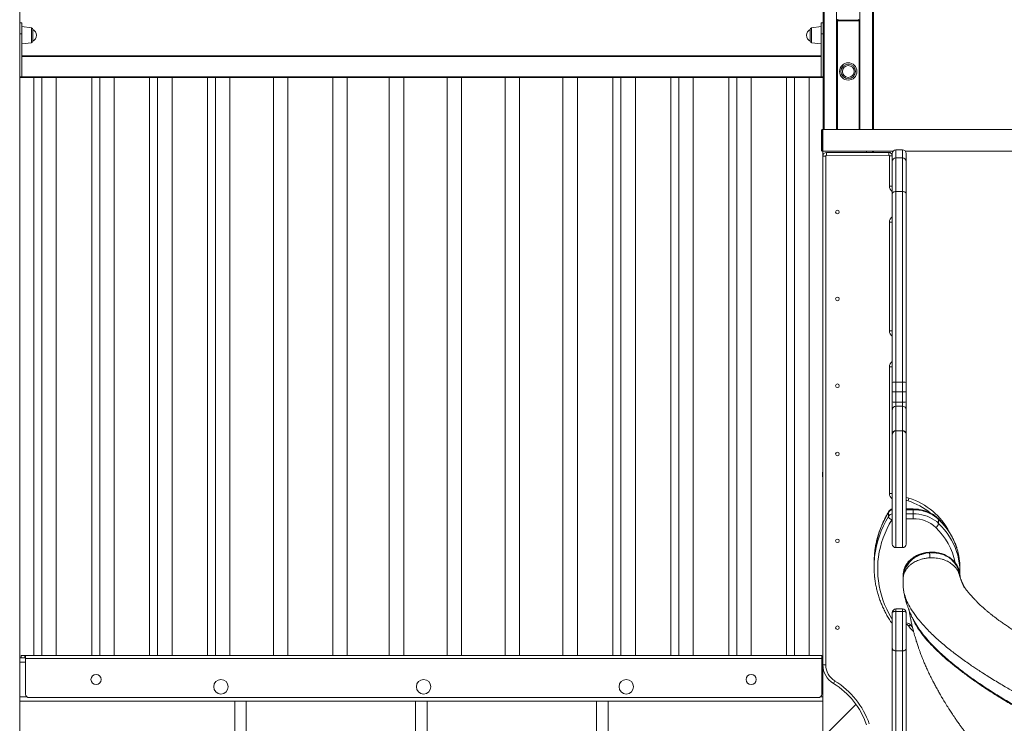
# Model space of a CAD drawing. Units: millimetres. Extents: x -11660 to 18423, y -2077 to 9633.
# Drawn here: x -1311 to 49, y 7646 to 8618 of the extents above; entities that cross this region are included whole.
import ezdxf

# ---------------------------------------------------------------- set-up
doc = ezdxf.new("R2010")
doc.units = ezdxf.units.MM

msp = doc.modelspace()

# ---------------------------------------------------------------- linework, layer by layer
at = {"color": 7, "linetype": 'Continuous', "lineweight": 15}
for p, q in [((-132, 9499.1), (-132, 8466.1)), ((-201.3, 9312.2), (-201.3, 8605.4)), ((-1311.3, 8686.1), (-1311.3, 8605.4)), ((-1308.3, 8613.3), (-1311.3, 8613.3)), ((-1308.3, 8598.1), (-1308.3, 8613.3)), ((-201.3, 8613.3), (-204.3, 8613.3)), ((-204.3, 8598.1), (-204.3, 8613.3)), ((-181.7, 8617.1), (-151.7, 8617.1)), ((-181.7, 8617.1), (-181.7, 8616.1)), ((-181.7, 8466.1), (-181.7, 8616.1)), ((-181.7, 8616.1), (-151.7, 8616.1)), ((-151.7, 8617.1), (-151.7, 8616.1)), ((-151.7, 8466.1), (-151.7, 8616.1)), ((-1311.3, 8598.1), (-1311.3, 8605.4)), ((-1311.3, 8598.1), (-1308.3, 8598.1)), ((-1311.3, 8538.8), (-1311.3, 8598.1)), ((-1295, 8606.2), (-1308.3, 8608.1)), ((-1308.3, 8538.8), (-1308.3, 8598.1)), ((-1293.3, 8604.2), (-1293.3, 8587.9)), ((-219.3, 8603.6), (-219.3, 8604.2)), ((-219.3, 8587.9), (-219.3, 8603.6)), ((-204.3, 8608.1), (-217.6, 8606.2)), ((-204.3, 8598.1), (-201.3, 8598.1)), ((-204.3, 8538.8), (-204.3, 8598.1)), ((-201.3, 8598.1), (-201.3, 8605.4)), ((-201.3, 8538.8), (-201.3, 8598.1)), ((-1308.3, 8584.1), (-1295, 8585.9)), ((-217.6, 8585.9), (-204.3, 8584.1)), ((-1308.3, 8567.8), (-204.3, 8567.8)), ((-204.3, 8566.8), (-1308.3, 8566.8)), ((-1311.3, 8538.8), (-1308.3, 8538.8)), ((-1311.3, 8537.8), (-1311.3, 8538.8)), ((-1311.3, 8537.8), (-1308.3, 8537.8)), ((-1311.3, 8537.8), (-1311.3, 7734.2)), ((-1308.3, 8538.8), (-204.3, 8538.8)), ((-1308.3, 8537.8), (-1308.3, 8538.8)), ((-204.3, 8537.8), (-1308.3, 8537.8)), ((-1291.8, 8537.8), (-1291.8, 7739.1)), ((-1280.8, 8537.8), (-1280.8, 7739.1)), ((-1260.8, 7739.1), (-1260.8, 8537.8)), ((-1211.8, 8537.8), (-1211.8, 7739.1)), ((-1200.8, 8537.8), (-1200.8, 7739.1)), ((-1180.8, 7739.1), (-1180.8, 8537.8)), ((-1131.8, 8537.8), (-1131.8, 7739.1)), ((-1120.8, 8537.8), (-1120.8, 7739.1)), ((-1100.8, 7739.1), (-1100.8, 8537.8)), ((-1051.8, 8537.8), (-1051.8, 7739.1)), ((-1040.8, 8537.8), (-1040.8, 7739.1)), ((-1020.8, 7739.1), (-1020.8, 8537.8)), ((-960.8, 8537.8), (-960.8, 7739.1)), ((-940.8, 7739.1), (-940.8, 8537.8)), ((-878.8, 8537.8), (-878.8, 7739.1)), ((-858.8, 7739.1), (-858.8, 8537.8)), ((-800.8, 8537.8), (-800.8, 7739.1)), ((-780.8, 7739.1), (-780.8, 8537.8)), ((-720.8, 8537.8), (-720.8, 7739.1)), ((-700.8, 7739.1), (-700.8, 8537.8)), ((-640.8, 8537.8), (-640.8, 7739.1)), ((-620.8, 7739.1), (-620.8, 8537.8)), ((-560.8, 8537.8), (-560.8, 7739.1)), ((-540.8, 7739.1), (-540.8, 8537.8)), ((-491.8, 8537.8), (-491.8, 7739.1)), ((-480.8, 8537.8), (-480.8, 7739.1)), ((-460.8, 7739.1), (-460.8, 8537.8)), ((-411.8, 8537.8), (-411.8, 7739.1)), ((-400.8, 8537.8), (-400.8, 7739.1)), ((-380.8, 7739.1), (-380.8, 8537.8)), ((-331.8, 8537.8), (-331.8, 7739.1)), ((-320.8, 8537.8), (-320.8, 7739.1)), ((-300.8, 7739.1), (-300.8, 8537.8)), ((-251.8, 8537.8), (-251.8, 7739.1)), ((-240.8, 8537.8), (-240.8, 7739.1)), ((-220.8, 7739.1), (-220.8, 8537.8)), ((-204.3, 8537.8), (-204.3, 8538.8)), ((-204.3, 8538.8), (-201.3, 8538.8)), ((-204.3, 8537.8), (-201.3, 8537.8)), ((-201.3, 8537.8), (-201.3, 8538.8)), ((-201.3, 8537.8), (-201.3, 8466.1)), ((-203.7, 8465.1), (-203.7, 8437.1)), ((-202.7, 8436.1), (-202.7, 8466.1)), ((-202.7, 8466.1), (-201.7, 8466.1)), ((608.3, 8466.1), (-201.7, 8466.1)), ((-201.7, 8466.1), (-201.7, 8436.1)), ((-202.7, 8436.1), (-201.7, 8436.1)), ((-201.7, 8436.1), (-201.7, 8429.1)), ((-141.7, 8436.1), (-201.7, 8436.1)), ((-104.5, 8436.1), (-201.7, 8436.1)), ((-196.7, 8434.1), (-110.8, 8434.4)), ((-141.7, 8436.1), (-141.7, 8434.3)), ((-132, 8436.1), (-132, 8434.3)), ((-91.8, 8437.8), (-100.8, 8437.8)), ((-100.8, 8437.8), (-100.8, 8426.6)), ((-100.8, 8437.8), (-91.8, 8437.8)), ((-91.8, 8426.6), (-91.8, 8437.8)), ((494.7, 8436.1), (-88, 8436.1)), ((-201.7, 8429.1), (-197.7, 8429.1)), ((-201.7, 7726.3), (-201.7, 8429.1)), ((-197.7, 8429.1), (-197.7, 7726.3)), ((-110.8, 8430.4), (-196.7, 8430.1)), ((-105.8, 8429.4), (-109.8, 8429.4)), ((-109.8, 8387.8), (-109.8, 8429.4)), ((-105.8, 8421.8), (-105.8, 8432.8)), ((-105.8, 8377.4), (-105.8, 8421.8)), ((-100.8, 8426.6), (-100.8, 8380.3)), ((-100.8, 8426.6), (-91.8, 8426.6)), ((-91.8, 8380.3), (-91.8, 8426.6)), ((-86.8, 8432.8), (-86.8, 8421.8)), ((-86.8, 8421.8), (-86.8, 8377.4)), ((-105.8, 8387.8), (-109.8, 8387.8)), ((-100.8, 8380.3), (-100.8, 8117.1)), ((-100.8, 8380.3), (-91.8, 8380.3)), ((-91.8, 8117.1), (-91.8, 8380.3)), ((-105.8, 8116.7), (-105.8, 8377.4)), ((-86.8, 8377.4), (-86.8, 8116.7)), ((-105.8, 8337.8), (-109.8, 8337.8)), ((-109.8, 8187.9), (-109.8, 8337.8)), ((-105.8, 8187.9), (-109.8, 8187.9)), ((-109.8, 7963), (-109.8, 8137.9)), ((-105.8, 8137.9), (-109.8, 8137.9)), ((-105.8, 8103.5), (-105.8, 8116.7)), ((-100.8, 8117.1), (-100.8, 8103.4)), ((-100.8, 8117.1), (-91.8, 8117.1)), ((-91.8, 8103.4), (-91.8, 8117.1)), ((-86.8, 8116.7), (-86.8, 8103.5)), ((-105.8, 8089.8), (-105.8, 8103.5)), ((-100.8, 8103.4), (-91.8, 8103.4)), ((-100.8, 8103.4), (-100.8, 8089.3)), ((-91.8, 8089.3), (-91.8, 8103.4)), ((-86.8, 8103.5), (-86.8, 8089.8)), ((-105.8, 8079), (-105.8, 8089.8)), ((-100.8, 8089.3), (-100.8, 8083.9)), ((-100.8, 8089.3), (-91.8, 8089.3)), ((-100.8, 8083.9), (-100.8, 8049.7)), ((-100.8, 8083.9), (-91.8, 8083.9)), ((-91.8, 8083.9), (-91.8, 8089.3)), ((-91.8, 8049.7), (-91.8, 8083.9)), ((-86.8, 8089.8), (-86.8, 8079)), ((-105.8, 8045.3), (-105.8, 8079)), ((-86.8, 8079), (-86.8, 8045.3)), ((-105.8, 8045.3), (-105.8, 8045.2)), ((-105.8, 7893.3), (-105.8, 8045.2)), ((-100.8, 8049.6), (-100.8, 8049.7)), ((-100.8, 8049.7), (-91.8, 8049.7)), ((-91.8, 8049.6), (-100.8, 8049.6)), ((-91.8, 8049.6), (-91.8, 8049.7)), ((-86.8, 8045.2), (-86.8, 8045.3)), ((-86.8, 8045.2), (-86.8, 7893.3)), ((-202.3, 7991.1), (-202.3, 7986.1)), ((-202.3, 7986.1), (-201.7, 7986.1)), ((-105.8, 7963), (-109.8, 7963)), ((-82.9, 7956.6), (-84.1, 7952.8)), ((-110.9, 7937.7), (-111.1, 7937)), ((-111.1, 7931.5), (-111.1, 7937)), ((-77.1, 7941.7), (-86.8, 7941.7)), ((-77.1, 7935.1), (-77.1, 7940.7)), ((-77.1, 7935.1), (-77.1, 7928.1)), ((-41.9, 7921.8), (-41.9, 7927.3)), ((-100.8, 7888.3), (-91.8, 7888.3)), ((-54.4, 7881.2), (-59.6, 7880.6)), ((-54.3, 7882), (-59.4, 7881.5)), ((-54.4, 7881.2), (-54.3, 7881.2)), ((-131.1, 7867.1), (-131.1, 7861.5)), ((-90.7, 7852.6), (-90.7, 7852.8)), ((-13.7, 7852.3), (-13.8, 7852.5)), ((-12.8, 7851.7), (-12.9, 7852.6)), ((-12.8, 7850.5), (-12.9, 7851.9)), ((-12.8, 7849.5), (-12.8, 7850.5)), ((-12.5, 7856.1), (-12.5, 7861.7)), ((-90.8, 7846.5), (-90.8, 7846.4)), ((-90.4, 7830.5), (-90.3, 7829.3)), ((-105.8, 7749), (-105.8, 7798.6)), ((-91.8, 7803.6), (-100.8, 7803.6)), ((-100.8, 7800.2), (-100.8, 7745.7)), ((-100.8, 7800.2), (-91.8, 7800.2)), ((-91.8, 7745.7), (-91.8, 7800.2)), ((-86.8, 7798.6), (-86.8, 7749)), ((-76.8, 7789.1), (-77, 7789.6)), ((-76.5, 7788.6), (-76.6, 7788.8)), ((-105.8, 7625.8), (-105.8, 7749)), ((-100.8, 7745.7), (-91.8, 7745.7)), ((-100.8, 7745.7), (-100.8, 7621.5)), ((-91.8, 7621.5), (-91.8, 7745.7)), ((-86.8, 7749), (-86.8, 7625.8)), ((-1311.3, 7736.1), (-1303.3, 7736.1)), ((-1311.3, 7730.1), (-1311.3, 7734.2)), ((-1311.3, 7730.1), (-1311.3, 7682.1)), ((-1309.3, 7736.1), (-1309.3, 7739.1)), ((-1309.3, 7739.1), (-1304.3, 7739.1)), ((-1304.3, 7739.1), (-1304.3, 7736.1)), ((-1304.3, 7739.1), (-1303.3, 7739.1)), ((-1303.3, 7739.1), (-1303.3, 7735.1)), ((-1303.3, 7739.1), (-203.3, 7739.1)), ((-203.3, 7735.1), (-1303.3, 7735.1)), ((-1303.3, 7686.1), (-1303.3, 7735.1)), ((-203.3, 7735.1), (-203.3, 7739.1)), ((-203.3, 7736.1), (-201.7, 7736.1)), ((-203.3, 7686.1), (-203.3, 7735.1)), ((-201.7, 7726.3), (-197.7, 7726.3)), ((-201.7, 7726.3), (-201.7, 7626.1)), ((-187.3, 7700.7), (-185.2, 7704.1)), ((-1311.3, 7677.9), (-1311.3, 7682.1)), ((-1311.3, 7677.9), (-1311.3, 6653.3)), ((-1311.3, 7676.1), (-201.7, 7676.1)), ((-208.3, 7681.1), (-1298.3, 7681.1)), ((-201.7, 7626.1), (-156, 7671.8))]:
    msp.add_line(p, q, dxfattribs=at)
at = {"color": 8, "linetype": 'Continuous', "lineweight": 15}
for p, q in [((-133.2, 9493.9), (-133.2, 8466.1)), ((-150.5, 9377.9), (-150.5, 8466.1)), ((-200.1, 9312.2), (-200.1, 8466.1)), ((-182.8, 9317), (-182.8, 8466.1)), ((-1295, 8605.4), (-1295, 8606.2)), ((-1295, 8585.9), (-1295, 8605.4)), ((-217.6, 8606.2), (-217.6, 8585.9)), ((-133.2, 8436.1), (-133.2, 8434.3)), ((-100.8, 8437.8), (-100.8, 8437.8)), ((-91.8, 8437.8), (-91.8, 8437.8)), ((-100.8, 8049.6), (-100.8, 7888.3)), ((-91.8, 7888.3), (-91.8, 8049.6)), ((-201.7, 7991.1), (-202.3, 7991.1)), ((-77.1, 7940.7), (-86.8, 7940.7)), ((-86.8, 7935.1), (-77.1, 7935.1)), ((-77.1, 7941.7), (-77.1, 7940.7)), ((-77.1, 7928.1), (-86.8, 7928.1)), ((-100.8, 7803.6), (-100.8, 7800.2)), ((-91.8, 7800.2), (-91.8, 7803.6)), ((-1311.3, 7730.1), (-1303.3, 7730.1)), ((-203.3, 7730.1), (-201.7, 7730.1)), ((-1311.3, 7682.1), (-1301.3, 7682.1)), ((-205.3, 7682.1), (-201.7, 7682.1))]:
    msp.add_line(p, q, dxfattribs=at)
at = {"color": 7, "linetype": 'Continuous', "lineweight": 15, "flags": 128}
for points in [[(-100.8, 8380.3), (-101.7, 8380.2), (-102.7, 8380), (-103.5, 8379.8), (-104.3, 8379.4), (-104.9, 8379), (-105.4, 8378.5), (-105.7, 8378), (-105.8, 8377.4)], [(-86.8, 8377.4), (-86.9, 8378), (-87.1, 8378.5), (-87.6, 8379), (-88.2, 8379.4), (-89, 8379.8), (-89.9, 8380), (-90.8, 8380.2), (-91.8, 8380.3)], [(-41.9, 7927.3), (-44.5, 7929.7), (-47.5, 7931.9), (-50.6, 7933.9), (-54, 7935.6), (-57.5, 7937.1), (-61.2, 7938.4), (-65.1, 7939.4), (-69, 7940.1), (-73, 7940.5), (-77.1, 7940.7)], [(-77.1, 7935.1), (-73, 7935), (-69, 7934.5), (-65.1, 7933.8), (-61.2, 7932.9), (-57.5, 7931.6), (-54, 7930.1), (-50.6, 7928.3), (-47.5, 7926.4), (-44.5, 7924.2), (-41.9, 7921.8)], [(-12.5, 7861.7), (-12.7, 7867.1), (-13.3, 7872.6), (-14.2, 7878), (-15.5, 7883.3), (-17.1, 7888.6), (-19.1, 7893.9), (-21.4, 7899), (-24, 7904), (-27, 7909), (-30.2, 7913.8), (-33.8, 7918.4), (-37.7, 7923), (-41.9, 7927.3)], [(-41.9, 7921.8), (-37.7, 7917.4), (-33.8, 7912.9), (-30.2, 7908.2), (-27, 7903.4), (-24, 7898.5), (-21.4, 7893.5), (-19.1, 7888.3), (-17.1, 7883.1), (-15.5, 7877.8), (-14.2, 7872.4), (-13.3, 7867), (-12.7, 7861.6), (-12.5, 7856.1)], [(-12.5, 7856.1), (-12.5, 7849.3), (-12.5, 7848.1)], [(-100.8, 7800.2), (-101.7, 7800.1), (-102.7, 7800.1), (-103.5, 7799.9), (-104.3, 7799.7), (-104.9, 7799.5), (-105.4, 7799.2), (-105.7, 7798.9), (-105.8, 7798.6)], [(-91.8, 7800.2), (-90.8, 7800.1), (-89.9, 7800.1), (-89, 7799.9), (-88.2, 7799.7), (-87.6, 7799.5), (-87.1, 7799.2), (-86.9, 7798.9), (-86.8, 7798.6)]]:
    msp.add_lwpolyline(points, dxfattribs=at)
at = {"color": 8, "linetype": 'Continuous', "lineweight": 15, "flags": 128}
for points in [[(-106.5, 7926.9), (-110, 7920.8), (-113.1, 7914.6), (-115.9, 7908.3), (-118.4, 7901.9), (-120.6, 7895.5), (-122.3, 7888.9), (-123.8, 7882.3), (-124.9, 7875.7), (-125.6, 7869), (-126, 7862.4), (-126, 7855.7), (-125.7, 7849), (-125, 7842.3), (-124, 7835.7), (-122.6, 7829.1), (-120.9, 7822.6), (-118.8, 7816.1), (-116.4, 7809.7), (-113.6, 7803.4), (-110.5, 7797.1), (-107.1, 7791), (-105.8, 7788.8)], [(-80.3, 7781.2), (-79.1, 7779.7), (-78.1, 7778.5)]]:
    msp.add_lwpolyline(points, dxfattribs=at)
at = {"color": 7, "linetype": 'Continuous', "lineweight": 15}
for centre, radius in [((-166.7, 8546.1), 12), ((-166.7, 8546.1), 10.1), ((-166.7, 8546.1), 8.15), ((-181.7, 8351.9), 2.5), ((-181.7, 8231.9), 2.5), ((-181.7, 8111.9), 2.5), ((-181.7, 8017.7), 2.5), ((-181.7, 7897.7), 2.5), ((-181.7, 7777.7), 2.5), ((-1205.8, 7706.1), 7), ((-300.8, 7706.1), 7), ((-1033.3, 7696.1), 10), ((-753.3, 7696.1), 10), ((-473.3, 7696.1), 10)]:
    msp.add_circle(centre, radius, dxfattribs=at)
for centre, radius, start, end in [((-180.7, 8617.1), 1, 90, 180), ((-152.7, 8617.1), 1, 0, 90), ((-1295.3, 8604.2), 2, 0, 82), ((-1297.4, 8596.1), 9.15, 296.9628, 63.0372), ((-215.1, 8596.1), 9.15, 116.9628, 243.0372), ((-217.3, 8604.2), 2, 98, 180), ((-1295.3, 8587.9), 2, 278, 0), ((-217.3, 8587.9), 2, 180, 262), ((-202.7, 8465.1), 1, 90, 180), ((-202.7, 8437.1), 1, 180, 270), ((-196.7, 8429.1), 5, 90, 180), ((-110.8, 8429.4), 5, 0, 90), ((-100.8, 8432.8), 5, 90, 180), ((-100.8, 8432.8), 5, 89.9584, 179.9584), ((-91.8, 8432.8), 5, 0, 90), ((-91.8, 8432.8), 5, 0.0416, 90.0416), ((-196.7, 8429.1), 1, 89.7557, 180), ((-110.8, 8429.4), 1, 0, 89.7557), ((-100.9, 8421.7), 4.9, 88.7607, 178.7047), ((-91.7, 8421.7), 4.9, 1.2953, 91.2393), ((-102, 8102), 15.1, 85.2879, 104.4081), ((-90.5, 8102), 15.1, 75.5919, 94.7121), ((-102, 8146), 42.6, 264.9518, 271.6789), ((-90.5, 8146), 42.6, 268.3211, 275.0482), ((-102, 8101.7), 12.5, 252.4451, 275.6872), ((-100.8, 8078.9), 4.95, 89.4314, 179.4199), ((-90.5, 8101.7), 12.5, 264.3128, 287.5549), ((-91.7, 8078.9), 4.95, 0.5801, 90.5686), ((-101.1, 8045), 4.72, 86.4341, 175.9228), ((-101, 8044.9), 4.73, 86.6442, 176.1956), ((-91.5, 8045), 4.72, 4.0772, 93.5659), ((-91.5, 8044.9), 4.73, 3.8044, 93.3558), ((-197.3, 7991.1), 5, 150.9187, 180), ((-91.7, 7928), 30, 72.977, 80.4838), ((-110.4, 7866.8), 93.9, 26.9879, 72.977), ((-76.1, 7883.4), 44.7, 47.2676, 91.1694), ((-49.7, 7923.1), 7.95, 299.5449, 349.9886), ((-100.8, 7893.3), 5, 180, 270), ((-91.8, 7893.3), 5, 270, 0), ((-2, 7867.1), 129, 174.0291, 179.9972), ((-2.1, 7861.5), 129, 173.4648, 186.3459), ((121.7, 7858.3), 134.3, 181.1851, 184.9211), ((-100.8, 7798.6), 5, 90, 180), ((-91.8, 7798.6), 5, 0, 90), ((-171.7, 7726.3), 30, 180, 238.6793), ((-171.7, 7726.3), 26, 180, 238.6793), ((-242.8, 7609.3), 106.9, 18.6844, 58.6793), ((-242.8, 7609.3), 110.9, 18.6844, 58.6793), ((-1298.3, 7686.1), 5, 180, 270), ((-208.3, 7686.1), 5, 270, 0)]:
    msp.add_arc(centre, radius, start, end, dxfattribs=at)
at = {"color": 8, "linetype": 'Continuous', "lineweight": 15}
for centre, radius, start, end in [((-100.8, 8387.8), 9, 180, 236.251), ((-100.8, 8337.8), 9, 123.749, 180), ((-100.8, 8187.9), 9, 180, 236.251), ((-100.8, 8137.9), 9, 123.749, 180), ((-100.8, 7963), 9, 180, 236.251), ((-91.7, 7928), 26, 72.977, 79.0028), ((-110.4, 7866.8), 89.9, 50.7525, 72.977), ((6, 7865.6), 137.1, 148.6251, 173.7671), ((6.3, 7859.9), 137.5, 148.6561, 173.1939), ((-105.2, 7933.9), 6.7, 94.8827, 152.3014), ((-105.1, 7928.2), 6.9, 95.7816, 151.4025), ((-105, 7926.4), 1.61, 119.9169, 159.7691), ((-109.9, 7849.1), 92.8, 11.6095, 46.3191), ((-43.3, 7927.4), 1.45, 355.9979, 43.4424), ((-105.8, 7786.7), 2.2, 218.8566, 270.8819), ((-86.8, 7775.6), 8.6, 41.0406, 89.6508), ((-82.3, 7783.9), 3.32, 234.3104, 306.6076)]:
    msp.add_arc(centre, radius, start, end, dxfattribs=at)
at = {"color": 7, "linetype": 'Continuous', "lineweight": 15}
for points, knots in [([(-196.7, 8434.1), (-196.7, 8434), (-196.7, 8433.9), (-196.7, 8433.2), (-196.7, 8432.2), (-196.7, 8431.1), (-196.7, 8430.4), (-196.7, 8430.1), (-196.7, 8430.1)], [0, 0, 0, 0, 0.214668, 0.429336, 0.644004, 0.858672, 0.976974, 1, 1, 1, 1]), ([(-110.8, 8434.4), (-110.8, 8434.3), (-110.8, 8434.2), (-110.8, 8433.5), (-110.8, 8432.5), (-110.8, 8431.4), (-110.8, 8430.7), (-110.8, 8430.4), (-110.8, 8430.4)], [0, 0, 0, 0, 0.214668, 0.429336, 0.644004, 0.858672, 0.976974, 1, 1, 1, 1]), ([(-110.9, 7937.9), (-111.3, 7937.2), (-112.9, 7934.6), (-115.4, 7930), (-118.3, 7924), (-121, 7917.9), (-123.4, 7911.7), (-125.4, 7905.5), (-127.1, 7899.2), (-128.6, 7892.9), (-129.7, 7886.7), (-130.1, 7882.6), (-130.3, 7880.7)], [0, 0, 0, 0, 0.038231, 0.146364, 0.254461, 0.3625, 0.470483, 0.578411, 0.686286, 0.794114, 0.901898, 1, 1, 1, 1]), ([(-111.1, 7931.5), (-111.1, 7931.1), (-111, 7930.4), (-110.2, 7929.2), (-109, 7928.1), (-107.7, 7927.4), (-106.8, 7927), (-106.5, 7926.9), (-106.5, 7926.9)], [0, 0, 0, 0, 0.214241, 0.42848, 0.642797, 0.857323, 0.99576, 1, 1, 1, 1]), ([(-105.8, 7941.6), (-106.3, 7941.5), (-107.2, 7941.3), (-108.5, 7940.6), (-109.6, 7939.8), (-110.4, 7938.8), (-110.8, 7938.1), (-111, 7937.7)], [0, 0, 0, 0, 0.226258, 0.434198, 0.639079, 0.841044, 1, 1, 1, 1]), ([(-42.3, 7928.4), (-42.7, 7928.8), (-44, 7930.1), (-46.3, 7931.9), (-49.1, 7933.9), (-52.2, 7935.7), (-55.5, 7937.3), (-58.9, 7938.7), (-62.4, 7939.8), (-66, 7940.6), (-69.7, 7941.3), (-73.4, 7941.6), (-75.9, 7941.7), (-77.1, 7941.7)], [0, 0, 0, 0, 0.052507, 0.147264, 0.242176, 0.337299, 0.432579, 0.52797, 0.623437, 0.718954, 0.814504, 0.910078, 1, 1, 1, 1]), ([(-13.3, 7872.7), (-13.4, 7873.3), (-13.7, 7875.6), (-14.5, 7879.6), (-15.7, 7884.7), (-17.3, 7889.7), (-19.2, 7894.7), (-21.4, 7899.6), (-23.9, 7904.4), (-26.6, 7909.1), (-29.7, 7913.7), (-33, 7918.2), (-36.6, 7922.5), (-39.8, 7925.9), (-41.7, 7927.8), (-42.3, 7928.4)], [0, 0, 0, 0, 0.027661, 0.112429, 0.197232, 0.282083, 0.366994, 0.451976, 0.537033, 0.622168, 0.707384, 0.792678, 0.878046, 0.963483, 1, 1, 1, 1]), ([(-59.6, 7880.6), (-60.2, 7880.5), (-61.4, 7880.2), (-63.2, 7879.7), (-64.9, 7879.2), (-66.6, 7878.6), (-68.4, 7877.9), (-70.2, 7877.1), (-72.2, 7876.1), (-74.2, 7875), (-76.4, 7873.5), (-78.4, 7871.9), (-80.3, 7870.1), (-82.2, 7868), (-84.1, 7865.6), (-85.8, 7863), (-87.3, 7860.2), (-88.3, 7857.8), (-89, 7855.9), (-89.5, 7854.6), (-89.8, 7853.2), (-90.2, 7851.8), (-90.4, 7850.4), (-90.6, 7849), (-90.7, 7847.5), (-90.8, 7846.4), (-90.8, 7845.8), (-90.8, 7845.7), (-90.8, 7845.7)], [0, 0, 0, 0, 0.034591, 0.069323, 0.1042, 0.132646, 0.170388, 0.213357, 0.245519, 0.297308, 0.348293, 0.397402, 0.448246, 0.499854, 0.562018, 0.624091, 0.686738, 0.748951, 0.780934, 0.809371, 0.838961, 0.869491, 0.898316, 0.929949, 0.961129, 0.997507, 0.999719, 1, 1, 1, 1]), ([(-59.4, 7881.5), (-60.8, 7881.2), (-63.2, 7880.8), (-66.4, 7879.8), (-68.8, 7878.9), (-70.8, 7878.1), (-73, 7877), (-75.4, 7875.7), (-77.9, 7874), (-80, 7872.3), (-81.8, 7870.7), (-83.5, 7869), (-85.1, 7867), (-86.4, 7865.1), (-87.2, 7863.7), (-87.8, 7862.7), (-88.4, 7861.4), (-89.2, 7859.4), (-90.2, 7856.5), (-90.5, 7854.2), (-90.6, 7852.9)], [0, 0, 0, 0, 0.082536, 0.150007, 0.202377, 0.242339, 0.282427, 0.352901, 0.419125, 0.477685, 0.525872, 0.579169, 0.63744, 0.695351, 0.73564, 0.751626, 0.777953, 0.831199, 0.905209, 1, 1, 1, 1]), ([(-54, 7874.2), (-54, 7874.6), (-54, 7875.3), (-54.1, 7876.9), (-54.2, 7878.8), (-54.3, 7880.4), (-54.4, 7881.2)], [0, 0, 0, 0, 0.249266, 0.499876, 0.750548, 1, 1, 1, 1]), ([(-27.1, 7875), (-28.3, 7875.7), (-30.5, 7877.1), (-33.7, 7878.5), (-36.4, 7879.6), (-39, 7880.4), (-41.7, 7881), (-45, 7881.7), (-49.3, 7882.1), (-52.5, 7882), (-54.3, 7882)], [0, 0, 0, 0, 0.157794, 0.281587, 0.376348, 0.467116, 0.557722, 0.66948, 0.816928, 1, 1, 1, 1]), ([(-26.7, 7874), (-27.7, 7874.7), (-29.6, 7875.9), (-32.8, 7877.5), (-36.1, 7878.8), (-39.6, 7879.8), (-43.2, 7880.6), (-46.9, 7881.1), (-50.6, 7881.3), (-53.1, 7881.2), (-54.3, 7881.2)], [0, 0, 0, 0, 0.124928, 0.249907, 0.374924, 0.49995, 0.624974, 0.749997, 0.875007, 1, 1, 1, 1]), ([(-13.1, 7854), (-13.1, 7854.4), (-13.2, 7855.7), (-13.8, 7857.7), (-14.5, 7859.9), (-15.3, 7861.7), (-16.2, 7863.5), (-17.6, 7865.8), (-19.8, 7868.7), (-22.9, 7871.9), (-25.6, 7873.9), (-27.1, 7875)], [0, 0, 0, 0, 0.045672, 0.157894, 0.247946, 0.316055, 0.3851, 0.496839, 0.636711, 0.804497, 1, 1, 1, 1]), ([(-12.5, 7862.7), (-12.6, 7863.2), (-12.6, 7865.4), (-12.8, 7868.5), (-13.1, 7871.2), (-13.3, 7872.1)], [0, 0, 0, 0, 0.1419649, 0.6955085, 1, 1, 1, 1]), ([(-90.7, 7852.8), (-90.7, 7852.2), (-90.7, 7850.9), (-90.8, 7848.7), (-90.8, 7847.4), (-90.8, 7846.5)], [0, 0, 0, 0, 0.252879, 0.508943, 1, 1, 1, 1]), ([(602.5, 7568.5), (596.7, 7570), (583.4, 7573.3), (563, 7578.6), (541.5, 7584.3), (521, 7589.9), (501.3, 7595.4), (482.6, 7600.8), (464.1, 7606.2), (446.1, 7611.7), (428.5, 7617.1), (412, 7622.4), (396.5, 7627.4), (381.7, 7632.3), (367.8, 7637), (354.6, 7641.5), (342.6, 7645.8), (331.6, 7649.7), (321.6, 7653.3), (312.2, 7656.8), (303.2, 7660.2), (294.6, 7663.4), (286.9, 7666.4), (280.5, 7668.8), (275.5, 7670.8), (271.7, 7672.3), (268.1, 7673.7), (264.3, 7675.2), (259.7, 7677), (254.4, 7679.2), (248.2, 7681.7), (241.1, 7684.6), (233.2, 7687.9), (224.6, 7691.5), (215.6, 7695.3), (205.5, 7699.7), (194.4, 7704.6), (182.4, 7710), (170.2, 7715.6), (159.4, 7720.7), (150.2, 7725.2), (142.5, 7729), (134.9, 7732.8), (127.5, 7736.6), (121.5, 7739.6), (117.2, 7741.9), (114.4, 7743.4), (112.1, 7744.6), (110.2, 7745.7), (108.4, 7746.6), (106.5, 7747.7), (104.1, 7749), (101.3, 7750.5), (97.6, 7752.6), (93.3, 7755), (88.7, 7757.6), (84.6, 7760), (80.3, 7762.5), (75.6, 7765.3), (70.3, 7768.6), (64.9, 7772), (59.5, 7775.4), (55.2, 7778.3), (51.9, 7780.5), (49.4, 7782.3), (46.9, 7784), (44.3, 7785.8), (41.6, 7787.7), (39.2, 7789.5), (37.1, 7791.1), (35.3, 7792.5), (33.7, 7793.7), (32.2, 7794.9), (30.6, 7796.1), (29, 7797.4), (27.6, 7798.6), (26.3, 7799.7), (25, 7800.7), (23.6, 7801.9), (22, 7803.4), (20.1, 7805), (17.5, 7807.4), (14.3, 7810.3), (10.8, 7813.8), (7.8, 7816.9), (5.1, 7819.8), (2.7, 7822.5), (0.9, 7824.6), (-0.5, 7826.3), (-1.4, 7827.4), (-2.3, 7828.6), (-3.2, 7829.7), (-4.1, 7830.9), (-5.1, 7832.2), (-6, 7833.5), (-6.8, 7834.6), (-7.4, 7835.5), (-7.7, 7836), (-8, 7836.3), (-8.1, 7836.5), (-8.1, 7836.6), (-7.8, 7836), (-7.1, 7834.8), (-6.5, 7833.8), (-6.2, 7833.3), (-6.1, 7833.1), (-6.2, 7833.4), (-6.4, 7833.8), (-6.6, 7834.2), (-6.9, 7834.7), (-7.2, 7835.3), (-7.5, 7836), (-7.9, 7836.7), (-8.2, 7837.5), (-8.6, 7838.2), (-8.9, 7838.9), (-9.1, 7839.5), (-9.3, 7840), (-9.6, 7840.5), (-9.8, 7841.1), (-10.1, 7841.7), (-10.4, 7842.6), (-10.8, 7843.7), (-11.3, 7845), (-11.8, 7846.6), (-12.4, 7848.3), (-13, 7850.3), (-13.5, 7851.7), (-13.8, 7852.5), (-13.8, 7852.5)], [0, 0, 0, 0, 0.017638, 0.040125, 0.061823, 0.082734, 0.102858, 0.12219, 0.140729, 0.160208, 0.178733, 0.196306, 0.212933, 0.228616, 0.244221, 0.258766, 0.272249, 0.284671, 0.296031, 0.306331, 0.317385, 0.327431, 0.336471, 0.344505, 0.350053, 0.354496, 0.358283, 0.362785, 0.368364, 0.374826, 0.382169, 0.391015, 0.40087, 0.411725, 0.42321, 0.435124, 0.450618, 0.46678, 0.483609, 0.501105, 0.512439, 0.523838, 0.535204, 0.546536, 0.557749, 0.562802, 0.567181, 0.570885, 0.573915, 0.576407, 0.579481, 0.583443, 0.588294, 0.593603, 0.602453, 0.610472, 0.617715, 0.624436, 0.633364, 0.643693, 0.65504, 0.665751, 0.676523, 0.682536, 0.688104, 0.693597, 0.699856, 0.706738, 0.712913, 0.718277, 0.72306, 0.727691, 0.73142, 0.735753, 0.740345, 0.744417, 0.747942, 0.750974, 0.75495, 0.759699, 0.765219, 0.771139, 0.783504, 0.794959, 0.805411, 0.815002, 0.824384, 0.833636, 0.838373, 0.842805, 0.846929, 0.851226, 0.856421, 0.862408, 0.868649, 0.874302, 0.879365, 0.882418, 0.885462, 0.888509, 0.891515, 0.894412, 0.896735, 0.899178, 0.90185, 0.904862, 0.908244, 0.912188, 0.915442, 0.918028, 0.920717, 0.923918, 0.927632, 0.931663, 0.935708, 0.939095, 0.941823, 0.944326, 0.946934, 0.949645, 0.952992, 0.956901, 0.961725, 0.967465, 0.974119, 0.981689, 0.990172, 0.999567, 1, 1, 1, 1]), ([(-12.5, 7856.1), (-12.6, 7855.8), (-12.6, 7855.3), (-13, 7854.9), (-13.1, 7854.8)], [0, 0, 0, 0, 0.706392, 1, 1, 1, 1]), ([(-130.2, 7847.1), (-130.1, 7845.6), (-129.7, 7841.9), (-128.6, 7836.1), (-127.2, 7829.8), (-125.5, 7823.5), (-123.5, 7817.3), (-121.2, 7811.2), (-118.5, 7805.1), (-115.6, 7799.1), (-112.4, 7793.2), (-109.6, 7788.6), (-108, 7786), (-107.5, 7785.4)], [0, 0, 0, 0, 0.070793, 0.169925, 0.269079, 0.368261, 0.467478, 0.566736, 0.666039, 0.765389, 0.864788, 0.964238, 1, 1, 1, 1]), ([(-90.8, 7846.4), (-90.8, 7846.3), (-90.8, 7845.4), (-90.9, 7843.8), (-91.1, 7841.8), (-91, 7840.1), (-91, 7838.8), (-91, 7837.7), (-91, 7836.7), (-90.9, 7835.5), (-90.9, 7834.4), (-90.8, 7833.5), (-90.8, 7833.2)], [0, 0, 0, 0, 0.0255479, 0.195773, 0.3434014, 0.468423, 0.5707894, 0.6508223, 0.7259483, 0.8062007, 0.921174, 1, 1, 1, 1]), ([(-90.7, 7833.2), (-90.6, 7831.7), (-90.3, 7828.6), (-89.5, 7825.4), (-89, 7823.7)], [0, 0, 0, 0, 0.4607, 1, 1, 1, 1]), ([(-90.1, 7828.6), (-90, 7827.8), (-89.7, 7825.6), (-89.2, 7822.9), (-88.7, 7820.7), (-88.1, 7818.4), (-87.5, 7816.1), (-86.9, 7814), (-86.2, 7811.5), (-85.4, 7809.1), (-84.6, 7806.9), (-84, 7805.2), (-83.4, 7803.8), (-82.9, 7802.4), (-82.3, 7801), (-81.5, 7799.1), (-80.5, 7796.9), (-79.1, 7793.7), (-77.6, 7790.7), (-76.5, 7788.6), (-76.1, 7787.8)], [0, 0, 0, 0, 0.0438983, 0.123448, 0.1978852, 0.2609486, 0.304268, 0.3539742, 0.4122313, 0.4783492, 0.5289378, 0.5695293, 0.6001278, 0.6287916, 0.6666671, 0.7138603, 0.7810579, 0.8593331, 0.9486706, 1, 1, 1, 1]), ([(-89, 7823.7), (-88, 7820.5), (-85.9, 7814), (-80.5, 7803.8), (-73.3, 7793.3), (-64.7, 7782.9), (-54.2, 7771.7), (-42, 7760.2), (-30.1, 7750.3), (-20.7, 7742.9), (-13.9, 7737.8), (-6.7, 7732.5), (0.2, 7727.7), (6.6, 7723.3), (12.6, 7719.3), (19.2, 7715), (26.9, 7710.1), (35.2, 7705), (43.7, 7699.9), (51.6, 7695.2), (58.9, 7691.1), (65.4, 7687.4), (71.7, 7683.9), (77.2, 7680.9), (81.9, 7678.4), (85.7, 7676.4), (89.6, 7674.3), (93.7, 7672.2), (97.9, 7670), (102.3, 7667.7), (106.9, 7665.4), (113.5, 7662), (121.8, 7657.9), (131.4, 7653.3), (139.8, 7649.2), (147.1, 7645.8), (153.7, 7642.7), (160.9, 7639.4), (169.9, 7635.3), (180.7, 7630.5), (192.6, 7625.3), (204.1, 7620.4), (215.5, 7615.6), (227.6, 7610.6), (241.1, 7605.1), (255.2, 7599.6), (269.2, 7594.1), (282.7, 7589), (296.4, 7583.9), (311.6, 7578.3), (328.2, 7572.3), (345.9, 7566.1), (362.8, 7560.2), (376.4, 7555.6), (387, 7552.1), (395.1, 7549.4), (403.6, 7546.7), (412.5, 7543.8), (422.1, 7540.8), (431.9, 7537.7), (440.3, 7535.1), (446.6, 7533.2), (451.1, 7531.8), (455.9, 7530.4), (461.1, 7528.9), (466.8, 7527.2), (472.6, 7525.5), (478.6, 7523.8), (484.6, 7522), (490.9, 7520.3), (499, 7518), (507.9, 7515.5), (518.1, 7512.8), (527.6, 7510.2), (536.9, 7507.7), (542.5, 7506.2), (545.1, 7505.5)], [0, 0, 0, 0, 0.035359, 0.071577, 0.107367, 0.142233, 0.174059, 0.214533, 0.250263, 0.265788, 0.281425, 0.297174, 0.312958, 0.324755, 0.335871, 0.348611, 0.362976, 0.378834, 0.393921, 0.407491, 0.419541, 0.430069, 0.439371, 0.450215, 0.455826, 0.461624, 0.467611, 0.473785, 0.480147, 0.486697, 0.493435, 0.500361, 0.515577, 0.529036, 0.540741, 0.550693, 0.558894, 0.567715, 0.5792, 0.59474, 0.60999, 0.624953, 0.637989, 0.652826, 0.669285, 0.687368, 0.703145, 0.718839, 0.734449, 0.750234, 0.770791, 0.790454, 0.809222, 0.826624, 0.834916, 0.84361, 0.852706, 0.862203, 0.872101, 0.883306, 0.893244, 0.898655, 0.903212, 0.907414, 0.913527, 0.919461, 0.925214, 0.931765, 0.93797, 0.943822, 0.951278, 0.962939, 0.971549, 0.982659, 0.992142, 1, 1, 1, 1]), ([(-82.4, 7801.3), (-82.4, 7800.8), (-82.2, 7799.5), (-81.9, 7797.6), (-81.6, 7795.7), (-81.3, 7794), (-80.9, 7792.3), (-80.6, 7790.3), (-80.1, 7788), (-79.6, 7785.3), (-79, 7782.6), (-78.3, 7779.6), (-77.5, 7776.5), (-76.6, 7772.9), (-75.6, 7769.1), (-74.5, 7765.3), (-73.6, 7762), (-72.6, 7759), (-71.7, 7756), (-70.7, 7753.1), (-69.9, 7750.7), (-69.2, 7748.6), (-68.5, 7746.8), (-67.9, 7745.1), (-67.1, 7743), (-66.2, 7740.5), (-65.1, 7737.7), (-64.1, 7735.3), (-63.3, 7733.2), (-62.5, 7731.3), (-61.6, 7729.1), (-60.4, 7726.4), (-59.1, 7723.5), (-57.9, 7720.7), (-56.8, 7718.3), (-55.7, 7716), (-54.5, 7713.4), (-53, 7710.4), (-51.4, 7707.2), (-49.9, 7704.1), (-48.4, 7701.4), (-47.1, 7698.7), (-45.6, 7696), (-43.9, 7693), (-42.3, 7690.1), (-40.8, 7687.4), (-39.5, 7685.1), (-38.3, 7683), (-36.9, 7680.7), (-35.4, 7678.1), (-33.5, 7675), (-31.4, 7671.6), (-29.3, 7668.2), (-27.3, 7665.1), (-25.5, 7662.3), (-23.6, 7659.5), (-21.6, 7656.4), (-19.2, 7652.9), (-16.3, 7648.8), (-13.3, 7644.5), (-10.5, 7640.5), (-8, 7637.2), (-5.7, 7634), (-3.1, 7630.6), (0.3, 7626), (4.7, 7620.4), (9.8, 7614), (14.5, 7608.2), (18.6, 7603.3), (22, 7599.3), (25.4, 7595.4), (28.7, 7591.5), (32.2, 7587.6), (35.9, 7583.4), (41, 7577.8), (47.4, 7570.8), (54.9, 7563), (62.3, 7555.4), (69.7, 7547.9), (77.2, 7540.4), (84.7, 7533.2), (90.8, 7527.4), (95.5, 7523), (98.9, 7519.9), (102.1, 7516.9), (105.2, 7514.1), (108.2, 7511.3), (111.5, 7508.4), (114.7, 7505.5), (117.3, 7503.2), (119.3, 7501.4), (121.1, 7499.9), (122.7, 7498.4), (124.5, 7496.8), (126.6, 7495), (129.2, 7492.7), (132, 7490.3), (134.6, 7488.1), (136.8, 7486.2), (138.9, 7484.4), (141.2, 7482.5), (143.7, 7480.4), (146.2, 7478.3), (148.5, 7476.3), (151.4, 7473.9), (154.9, 7471), (159.2, 7467.5), (163.8, 7463.7), (169.4, 7459.2), (175.3, 7454.4), (181.8, 7449.3), (187.9, 7444.4), (194.2, 7439.5), (199.2, 7435.6), (203.4, 7432.4), (207, 7429.6), (210.4, 7427), (213.6, 7424.6), (216.5, 7422.4), (219.5, 7420.1), (222.9, 7417.6), (227, 7414.5), (232, 7410.7), (237.5, 7406.6), (242.7, 7402.8), (247.2, 7399.5), (251.6, 7396.3), (256.2, 7393), (261.2, 7389.3), (266.7, 7385.4), (272.3, 7381.4), (277.1, 7377.9), (281.4, 7374.9), (285.6, 7371.9), (288.5, 7369.9), (290, 7368.8)], [0, 0, 0, 0, 0.00248, 0.005903, 0.008793, 0.011271, 0.013899, 0.017063, 0.020625, 0.024826, 0.02964, 0.033909, 0.038902, 0.044561, 0.051721, 0.057799, 0.063291, 0.06788, 0.073344, 0.078315, 0.082464, 0.085931, 0.088968, 0.091665, 0.095061, 0.099834, 0.105159, 0.10943, 0.11305, 0.116306, 0.119916, 0.124903, 0.130633, 0.135904, 0.140192, 0.144049, 0.148769, 0.154933, 0.161068, 0.167389, 0.172363, 0.177221, 0.182777, 0.188644, 0.194969, 0.200203, 0.204631, 0.208816, 0.213034, 0.21846, 0.224973, 0.232456, 0.239214, 0.246074, 0.251894, 0.257555, 0.263929, 0.271665, 0.280452, 0.291017, 0.299695, 0.306839, 0.313776, 0.321218, 0.329841, 0.344966, 0.359715, 0.374907, 0.385256, 0.394646, 0.403872, 0.413202, 0.422638, 0.432493, 0.443572, 0.464468, 0.483789, 0.503022, 0.522219, 0.541383, 0.560475, 0.578533, 0.586487, 0.594859, 0.603242, 0.610173, 0.6166, 0.625002, 0.63391, 0.639128, 0.64364, 0.64779, 0.651673, 0.655432, 0.66024, 0.666345, 0.67341, 0.679467, 0.684202, 0.688498, 0.693673, 0.699664, 0.705451, 0.710699, 0.715455, 0.724868, 0.734174, 0.743812, 0.755383, 0.770557, 0.782296, 0.797063, 0.809872, 0.821727, 0.829018, 0.836123, 0.8441, 0.85018, 0.855408, 0.861933, 0.868836, 0.875761, 0.88684, 0.899422, 0.908896, 0.917632, 0.926138, 0.934661, 0.944383, 0.955798, 0.966466, 0.976397, 0.983458, 0.9912, 1, 1, 1, 1]), ([(-107.5, 7785.4), (-107.2, 7785), (-106.7, 7784.3), (-106.1, 7783.8), (-105.8, 7783.6)], [0, 0, 0, 0, 0.579135, 1, 1, 1, 1]), ([(-87.1, 7782.3), (-87, 7782.2), (-86.5, 7782.2), (-85.8, 7782.1), (-85, 7781.8), (-84.5, 7781.4), (-84.3, 7781.3), (-84.2, 7781.2)], [0, 0, 0, 0, 0.101307, 0.326536, 0.553078, 0.782864, 1, 1, 1, 1]), ([(-84.2, 7781.2), (-83.5, 7780.3), (-81.4, 7777.6), (-78.8, 7774.6), (-76.8, 7772.5), (-76.4, 7772.1)], [0, 0, 0, 0, 0.297649, 0.85585, 1, 1, 1, 1]), ([(-105.8, 7749), (-105.8, 7749), (-105.8, 7748.8), (-105.6, 7748.1), (-105.1, 7747.2), (-104, 7746.4), (-102.5, 7745.8), (-101.3, 7745.7), (-100.8, 7745.7)], [0, 0, 0, 0, 0.01509, 0.141312, 0.355989, 0.570661, 0.78533, 1, 1, 1, 1]), ([(-91.8, 7745.7), (-91.2, 7745.7), (-90.1, 7745.8), (-88.6, 7746.4), (-87.4, 7747.2), (-86.9, 7748.1), (-86.8, 7748.8), (-86.8, 7749), (-86.8, 7749)], [0, 0, 0, 0, 0.21467, 0.429339, 0.644011, 0.858688, 0.98491, 1, 1, 1, 1]), ([(-1014.3, 7676.1), (-1014.3, 7675.4), (-1014.3, 7667), (-1014.3, 7651.3), (-1014.3, 7629.4), (-1014.3, 7608.8), (-1014.3, 7589.5), (-1014.3, 7571.5), (-1014.3, 7555.3), (-1014.3, 7540.7), (-1014.3, 7527.7), (-1014.3, 7515.8), (-1014.3, 7505), (-1014.3, 7494.8), (-1014.3, 7476.3), (-1014.3, 7459.4), (-1014.3, 7445.8), (-1014.3, 7444)], [0, 0, 0, 0, 0.0086, 0.108678, 0.203093, 0.291842, 0.374923, 0.452332, 0.52407, 0.584844, 0.64085, 0.692085, 0.738549, 0.781155, 0.823612, 0.977253, 1, 1, 1, 1]), ([(-998.3, 7444), (-998.3, 7444.4), (-998.3, 7447.9), (-998.3, 7454.9), (-998.3, 7465.5), (-998.3, 7477.1), (-998.3, 7489.8), (-998.3, 7503.4), (-998.3, 7517.9), (-998.3, 7533.5), (-998.3, 7550.3), (-998.3, 7568.2), (-998.3, 7587.3), (-998.3, 7607.5), (-998.3, 7628.7), (-998.3, 7651.1), (-998.3, 7667), (-998.3, 7675.4), (-998.3, 7676.1)], [0, 0, 0, 0, 0.004451, 0.045427, 0.091012, 0.141206, 0.19601, 0.254322, 0.31708, 0.384284, 0.455935, 0.533631, 0.615957, 0.702913, 0.7945, 0.890716, 0.991563, 1, 1, 1, 1]), ([(-764.3, 7676.1), (-764.3, 7675.4), (-764.3, 7667), (-764.3, 7651.2), (-764.3, 7629.3), (-764.3, 7608.7), (-764.3, 7589.4), (-764.3, 7571.4), (-764.3, 7555.2), (-764.3, 7540.6), (-764.3, 7527.6), (-764.3, 7515.7), (-764.3, 7504.8), (-764.3, 7494.7), (-764.3, 7476.2), (-764.3, 7459.3), (-764.3, 7445.7), (-764.3, 7444)], [0, 0, 0, 0, 0.0087654, 0.1088994, 0.2033606, 0.2921492, 0.3752655, 0.4527095, 0.5244813, 0.5852894, 0.6413315, 0.6926076, 0.7391178, 0.7817369, 0.8241828, 0.9777847, 1, 1, 1, 1]), ([(-748.3, 7444), (-748.3, 7444.4), (-748.3, 7448), (-748.3, 7455.1), (-748.3, 7465.6), (-748.3, 7477.3), (-748.3, 7489.9), (-748.3, 7503.5), (-748.3, 7518), (-748.3, 7533.6), (-748.3, 7550.4), (-748.3, 7568.3), (-748.3, 7587.4), (-748.3, 7607.5), (-748.3, 7628.8), (-748.3, 7651.1), (-748.3, 7667), (-748.3, 7675.4), (-748.3, 7676.1)], [0, 0, 0, 0, 0.005144, 0.046074, 0.091619, 0.141778, 0.19655, 0.254834, 0.317567, 0.384746, 0.456371, 0.53404, 0.616335, 0.703255, 0.794797, 0.89096, 0.991741, 1, 1, 1, 1]), ([(-514.3, 7676.1), (-514.3, 7675.4), (-514.3, 7667), (-514.3, 7651.2), (-514.3, 7629.3), (-514.3, 7608.7), (-514.3, 7589.4), (-514.3, 7571.4), (-514.3, 7555.2), (-514.3, 7540.6), (-514.3, 7527.6), (-514.3, 7515.7), (-514.3, 7504.8), (-514.3, 7494.7), (-514.3, 7476.2), (-514.3, 7459.3), (-514.3, 7445.7), (-514.3, 7444)], [0, 0, 0, 0, 0.0087654, 0.1088994, 0.2033606, 0.2921492, 0.3752655, 0.4527095, 0.5244813, 0.5852894, 0.6413315, 0.6926076, 0.7391178, 0.7817369, 0.8241828, 0.9777847, 1, 1, 1, 1]), ([(-498.3, 7444), (-498.3, 7444.4), (-498.3, 7448), (-498.3, 7455.1), (-498.3, 7465.6), (-498.3, 7477.3), (-498.3, 7489.9), (-498.3, 7503.5), (-498.3, 7518), (-498.3, 7533.6), (-498.3, 7550.4), (-498.3, 7568.3), (-498.3, 7587.4), (-498.3, 7607.5), (-498.3, 7628.8), (-498.3, 7651.1), (-498.3, 7667), (-498.3, 7675.4), (-498.3, 7676.1)], [0, 0, 0, 0, 0.005144, 0.046074, 0.091619, 0.141778, 0.19655, 0.254834, 0.317567, 0.384746, 0.456371, 0.53404, 0.616335, 0.703255, 0.794797, 0.89096, 0.991741, 1, 1, 1, 1])]:
    msp.add_open_spline(points, degree=3, knots=knots, dxfattribs=at)
msp.add_open_spline([(-59.6, 7880.6), (-61.6, 7880.2), (-65.7, 7879.4), (-71.5, 7877.2), (-76.7, 7874.3), (-81.2, 7870.8), (-85, 7866.8), (-87.9, 7862.4), (-89.9, 7857.6), (-90.4, 7854.3), (-90.7, 7852.6)], degree=3, dxfattribs=at)
at = {"color": 8, "linetype": 'Continuous', "lineweight": 15}
for points, knots in [([(-59.4, 7881.4), (-59.4, 7881.4), (-59.5, 7881.5), (-59.6, 7881.3), (-59.6, 7880.9), (-59.6, 7880.6)], [0, 0, 0, 0, 0.114127, 0.424129, 1, 1, 1, 1]), ([(-54.4, 7881.2), (-54.4, 7881.4), (-54.4, 7881.8), (-54.3, 7882), (-54.3, 7882), (-54.3, 7882)], [0, 0, 0, 0, 0.575586, 0.8851407, 1, 1, 1, 1]), ([(-54, 7874.2), (-55.7, 7874.1), (-59.2, 7873.8), (-64.3, 7872.7), (-68.7, 7871.3), (-72.5, 7869.8), (-75.6, 7868.2), (-78.4, 7866.5), (-81.1, 7864.5), (-83.8, 7861.9), (-86.3, 7858.9), (-88.1, 7856), (-89.4, 7853.1), (-90.3, 7850.3), (-90.7, 7848), (-90.7, 7846.8), (-90.8, 7846.4)], [0, 0, 0, 0, 0.086764, 0.174231, 0.261089, 0.325197, 0.388204, 0.450331, 0.513549, 0.599211, 0.685146, 0.770605, 0.842214, 0.913188, 0.974874, 1, 1, 1, 1]), ([(-13.8, 7852.5), (-13.8, 7852.5), (-14, 7853.5), (-15, 7855.6), (-17, 7859), (-19.9, 7862.4), (-23.1, 7865.3), (-26.4, 7867.6), (-29.6, 7869.5), (-33.2, 7871), (-37.1, 7872.4), (-41.2, 7873.4), (-45.4, 7874), (-49.7, 7874.3), (-52.6, 7874.2), (-54, 7874.2)], [0, 0, 0, 0, 0.000995, 0.077597, 0.179746, 0.283931, 0.387846, 0.464897, 0.540523, 0.615451, 0.69209, 0.768746, 0.845566, 0.922639, 1, 1, 1, 1]), ([(-26.7, 7874), (-26.7, 7874.3), (-26.8, 7874.7), (-27, 7874.9), (-27.1, 7874.9)], [0, 0, 0, 0, 0.722657, 1, 1, 1, 1]), ([(-12.9, 7850), (-13.1, 7851.3), (-13.5, 7853.9), (-14.6, 7857.7), (-15.9, 7860.8), (-17.2, 7863.2), (-18.3, 7864.9), (-19.4, 7866.6), (-20.8, 7868.4), (-22.6, 7870.3), (-24.6, 7872.3), (-26, 7873.5), (-26.7, 7874)], [0, 0, 0, 0, 0.138205, 0.288316, 0.427488, 0.499781, 0.572009, 0.642765, 0.713634, 0.811636, 0.90932, 1, 1, 1, 1]), ([(-12.9, 7851.9), (-12.9, 7852.4), (-12.9, 7854), (-13.5, 7856.7), (-14.6, 7860.1), (-16.2, 7863.2), (-18.2, 7866.3), (-20.7, 7869.1), (-23.5, 7871.8), (-25.6, 7873.3), (-26.7, 7874)], [0, 0, 0, 0, 0.056993, 0.191708, 0.326424, 0.461139, 0.595854, 0.730569, 0.865285, 1, 1, 1, 1]), ([(465.9, 7503.9), (456.9, 7506.5), (439, 7511.8), (412.4, 7520.2), (386.1, 7528.9), (360.3, 7537.9), (335, 7547.2), (310.4, 7556.5), (286.2, 7566), (262.6, 7575.6), (239.2, 7585.2), (216.3, 7594.9), (193.8, 7604.7), (171.9, 7614.5), (150.8, 7624.2), (130.5, 7633.8), (111.1, 7643.4), (92.5, 7653), (74.8, 7662.5), (57.8, 7672.2), (41.6, 7681.9), (26.1, 7691.7), (11.6, 7701.5), (-2, 7711.2), (-14.6, 7720.7), (-26, 7729.9), (-36.5, 7738.9), (-45.9, 7747.7), (-54.3, 7756.4), (-61.8, 7765), (-68.2, 7773.5), (-73.5, 7781.8), (-77.4, 7789), (-79, 7793.3), (-79.7, 7795.1)], [0, 0, 0, 0, 0.031894, 0.063792, 0.095664, 0.12748, 0.159256, 0.190448, 0.221643, 0.252878, 0.284169, 0.316058, 0.347953, 0.379827, 0.411647, 0.443425, 0.474648, 0.505872, 0.537076, 0.568295, 0.600097, 0.631891, 0.663672, 0.695453, 0.727246, 0.758477, 0.789709, 0.820939, 0.85216, 0.883957, 0.915811, 0.947703, 0.979609, 1, 1, 1, 1]), ([(534.9, 7491), (526.8, 7493.3), (510.5, 7497.8), (486.1, 7504.4), (461.8, 7511), (437.7, 7517.9), (413.9, 7525.1), (389, 7533), (363.1, 7541.6), (336.3, 7551.1), (309.9, 7560.7), (283.9, 7570.6), (258.3, 7580.6), (233, 7590.7), (208.5, 7600.9), (184.6, 7611), (161.7, 7621.1), (139.7, 7631.2), (118.7, 7641.2), (98.5, 7651.2), (79.1, 7661.4), (60.6, 7671.7), (43, 7682.1), (26.4, 7692.6), (10.8, 7703), (-3.6, 7713.3), (-16.8, 7723.5), (-28.8, 7733.3), (-39.8, 7743.1), (-49.6, 7752.7), (-58.4, 7762.2), (-65.9, 7771.7), (-72.1, 7780.5), (-75.1, 7786.1), (-76.5, 7788.7)], [0, 0, 0, 0, 0.027375, 0.054709, 0.082002, 0.109282, 0.136552, 0.163797, 0.195855, 0.227875, 0.25988, 0.291895, 0.324542, 0.357243, 0.389963, 0.42267, 0.455332, 0.487339, 0.519331, 0.55133, 0.583308, 0.615866, 0.648445, 0.681018, 0.713579, 0.746144, 0.778144, 0.810152, 0.842164, 0.874175, 0.906762, 0.939396, 0.972092, 1, 1, 1, 1])]:
    msp.add_open_spline(points, degree=3, knots=knots, dxfattribs=at)

doc.saveas('drawing.dxf')
